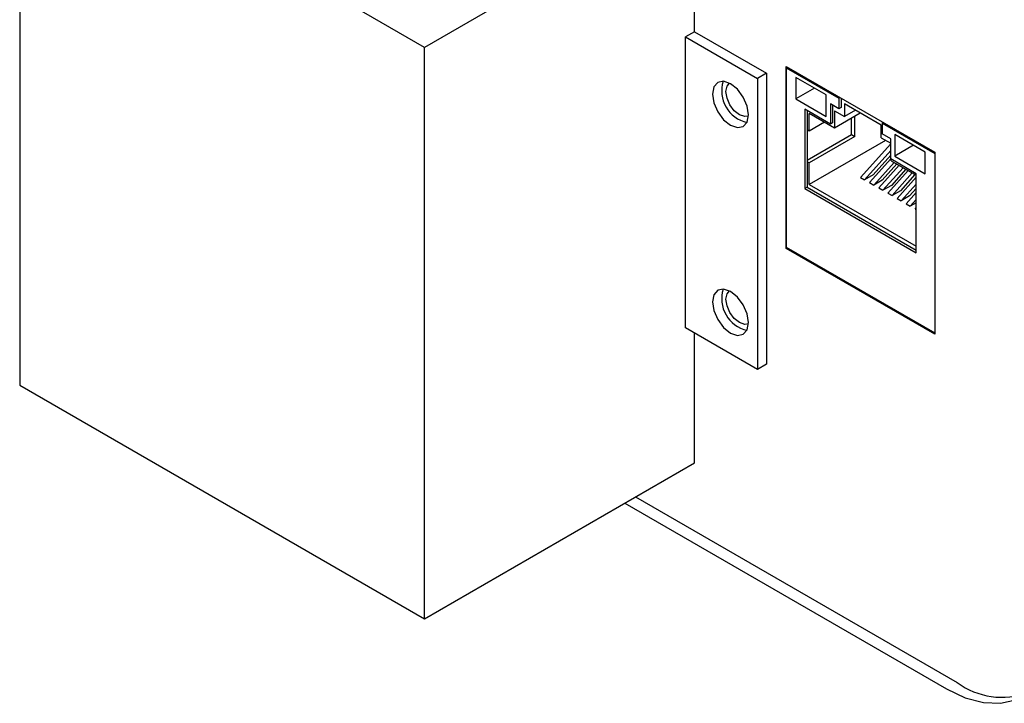
# Model space of a CAD drawing. Units: inches. Extents: x 0 to 81, y 0 to 109.
# Drawn here: x 54 to 57, y 94 to 96 of the extents above; entities that cross this region are included whole.
import ezdxf

# ---------------------------------------------------------------- set-up
doc = ezdxf.new("R2010")
doc.units = ezdxf.units.IN
doc.header["$MEASUREMENT"] = 0

msp = doc.modelspace()

# ---------------------------------------------------------------- linework, layer by layer
at = {"color": 7, "linetype": 'Continuous', "lineweight": 25}
for p, q in [((54.0728, 96.9374), (54.0728, 95.1693)), ((55.3255, 96.2142), (54.0728, 96.9374)), ((56.1607, 96.6964), (55.3255, 96.2142)), ((56.1607, 96.2624), (56.1607, 96.6964)), ((56.1607, 96.2624), (56.1329, 96.2463)), ((56.1329, 95.3462), (56.1329, 96.2463)), ((56.1329, 96.2463), (56.3556, 96.1177)), ((56.1607, 96.2624), (56.3834, 96.1338)), ((55.3255, 94.4461), (55.3255, 96.2142)), ((56.4445, 96.1511), (56.4445, 95.5959)), ((56.4445, 96.1511), (56.6075, 96.057)), ((56.4446, 95.5921), (56.4446, 96.1547)), ((56.4446, 96.1547), (56.904, 95.8895)), ((56.3834, 96.1338), (56.3556, 96.1177)), ((56.3556, 96.1177), (56.3556, 95.2176)), ((56.3834, 96.1338), (56.3834, 95.2337)), ((56.5683, 96.067), (56.4742, 96.1213)), ((56.4742, 96.1213), (56.4742, 96.0544)), ((56.5322, 96.0879), (56.4742, 96.0544)), ((56.5683, 96.0001), (56.5683, 96.067)), ((56.6075, 96.057), (56.6107, 96.0589)), ((56.6075, 96.057), (56.6075, 96.0236)), ((56.6146, 96.0566), (56.6146, 96.0276)), ((56.4742, 96.0544), (56.5683, 96.0001)), ((56.6075, 96.0236), (56.581, 96.0389)), ((56.581, 96.0389), (56.581, 95.9768)), ((56.588, 96.0348), (56.588, 95.9809)), ((56.6146, 96.0276), (56.6075, 96.0236)), ((56.738, 95.9736), (56.6248, 96.0389)), ((56.6248, 96.0389), (56.6248, 95.9997)), ((56.581, 95.9768), (56.5018, 96.0225)), ((56.5018, 96.0225), (56.5018, 95.7776)), ((56.5089, 96.0185), (56.5089, 95.9588)), ((56.5937, 95.9646), (56.5156, 96.0097)), ((56.5156, 95.955), (56.5156, 96.0097)), ((56.5937, 96.0176), (56.6248, 95.9997)), ((56.5937, 96.0176), (56.5937, 95.9646)), ((56.6736, 96.0107), (56.5937, 95.9646)), ((56.6588, 96.0193), (56.6248, 95.9997)), ((56.6464, 95.9447), (56.6464, 95.995)), ((56.657, 95.9386), (56.657, 96.0011)), ((56.563, 95.9823), (56.5156, 95.955)), ((56.588, 95.9809), (56.581, 95.9768)), ((56.738, 95.9344), (56.738, 95.9736)), ((56.7443, 95.9817), (56.7411, 95.9799)), ((56.7411, 95.9799), (56.7411, 95.9464)), ((56.7411, 95.9799), (56.9041, 95.8858)), ((56.5156, 95.955), (56.5089, 95.9588)), ((56.5089, 95.9588), (56.5089, 95.8609)), ((56.5089, 95.8653), (56.6464, 95.9447)), ((56.657, 95.9386), (56.5156, 95.857)), ((56.6464, 95.9447), (56.657, 95.9386)), ((56.738, 95.9344), (56.7677, 95.9172)), ((56.7677, 95.9311), (56.7411, 95.9464)), ((56.7804, 95.9446), (56.7804, 95.8776)), ((56.8744, 95.8903), (56.7804, 95.9446)), ((56.7518, 95.9264), (56.5156, 95.79)), ((56.6742, 95.8118), (56.7677, 95.9161)), ((56.7677, 95.869), (56.7677, 95.9311)), ((56.8384, 95.9111), (56.7804, 95.8776)), ((56.6869, 95.8044), (56.7677, 95.8945)), ((56.7677, 95.8804), (56.7132, 95.8196)), ((56.7804, 95.8776), (56.8744, 95.8233)), ((56.8744, 95.8233), (56.8744, 95.8903)), ((56.904, 95.8895), (56.904, 95.327)), ((56.9041, 95.8858), (56.9041, 95.3306)), ((56.5089, 95.8609), (56.5089, 95.7817)), ((56.5089, 95.8609), (56.5156, 95.857)), ((56.5156, 95.79), (56.5156, 95.857)), ((56.7025, 95.7955), (56.7682, 95.8688)), ((56.7152, 95.7881), (56.778, 95.8582)), ((56.7308, 95.7791), (56.7936, 95.8492)), ((56.7864, 95.8534), (56.7415, 95.8033)), ((56.7435, 95.7718), (56.8063, 95.8418)), ((56.8469, 95.8233), (56.7677, 95.869)), ((56.7691, 95.8633), (56.7691, 95.8682)), ((56.7691, 95.8633), (56.8469, 95.8184)), ((56.6742, 95.8118), (56.6869, 95.8044)), ((56.7132, 95.8196), (56.6869, 95.8044)), ((56.759, 95.7628), (56.8218, 95.8329)), ((56.8146, 95.837), (56.7698, 95.7869)), ((56.7718, 95.7555), (56.8346, 95.8255)), ((56.7873, 95.7465), (56.8469, 95.8129)), ((56.8429, 95.8207), (56.798, 95.7706)), ((56.8469, 95.5784), (56.8469, 95.8233)), ((56.5089, 95.7817), (56.5018, 95.7776)), ((56.5089, 95.7817), (56.8469, 95.5865)), ((56.5156, 95.79), (56.8469, 95.5988)), ((56.7025, 95.7955), (56.7152, 95.7881)), ((56.7415, 95.8033), (56.7152, 95.7881)), ((56.7698, 95.7869), (56.7435, 95.7718)), ((56.8001, 95.7391), (56.8469, 95.7913)), ((56.5018, 95.7776), (56.8469, 95.5784)), ((56.7308, 95.7791), (56.7435, 95.7718)), ((56.759, 95.7628), (56.7718, 95.7555)), ((56.798, 95.7706), (56.7718, 95.7555)), ((56.8263, 95.7543), (56.8001, 95.7391)), ((56.8156, 95.7301), (56.8469, 95.765)), ((56.8469, 95.7772), (56.8263, 95.7543)), ((56.7873, 95.7465), (56.8001, 95.7391)), ((56.8156, 95.7301), (56.8283, 95.7228)), ((56.8283, 95.7228), (56.8469, 95.7435)), ((56.8469, 95.7335), (56.8283, 95.7228)), ((56.8439, 95.7138), (56.8469, 95.7171)), ((56.8439, 95.7138), (56.8469, 95.7121)), ((56.4445, 95.5959), (56.9041, 95.3306)), ((56.4478, 95.594), (56.4446, 95.5921)), ((56.904, 95.327), (56.4446, 95.5921)), ((56.3556, 95.2176), (56.1329, 95.3462)), ((56.1607, 94.9283), (56.1607, 95.3301)), ((56.3834, 95.2337), (56.3556, 95.2176)), ((54.0728, 95.1693), (55.3255, 94.4461)), ((55.3255, 94.4461), (56.1607, 94.9283)), ((55.9783, 94.823), (56.9736, 94.2484)), ((55.9449, 94.8037), (56.9402, 94.2292))]:
    msp.add_line(p, q, dxfattribs=at)
at = {"color": 7, "linetype": 'Continuous', "lineweight": 25, "flags": 128}
for points in [[(56.3277, 96.0052), (56.3235, 96.0323), (56.3114, 96.0601), (56.2934, 96.0845), (56.272, 96.1017), (56.2507, 96.1091), (56.2327, 96.1056), (56.2206, 96.0917), (56.2164, 96.0695), (56.2206, 96.0425), (56.2327, 96.0146), (56.2507, 95.9903), (56.272, 95.9731), (56.2934, 95.9657), (56.3114, 95.9692), (56.3235, 95.9831), (56.3277, 96.0052)], [(56.2999, 96.0052), (56.2839, 96.0181), (56.2704, 96.0364), (56.2613, 96.0573), (56.2581, 96.0775), (56.2613, 96.0942), (56.2687, 96.1035)], [(56.3276, 96.0014), (56.3159, 95.9997), (56.2999, 96.0052)], [(56.3277, 95.3623), (56.3235, 95.3893), (56.3114, 95.4172), (56.2934, 95.4415), (56.272, 95.4587), (56.2507, 95.4661), (56.2327, 95.4626), (56.2206, 95.4487), (56.2164, 95.4266), (56.2206, 95.3995), (56.2327, 95.3717), (56.2507, 95.3473), (56.272, 95.3301), (56.2934, 95.3227), (56.3114, 95.3262), (56.3235, 95.3401), (56.3277, 95.3623)], [(56.2999, 95.3623), (56.2839, 95.3752), (56.2704, 95.3934), (56.2613, 95.4143), (56.2581, 95.4346), (56.2613, 95.4512), (56.2687, 95.4605)], [(56.3276, 95.3584), (56.3159, 95.3567), (56.2999, 95.3623)], [(56.9402, 94.2292), (56.9982, 94.2015), (57.0544, 94.1865), (57.1072, 94.1844), (57.1549, 94.1954), (57.1961, 94.2192), (57.2295, 94.255), (57.2541, 94.3018), (57.2692, 94.358), (57.2742, 94.4221)]]:
    msp.add_lwpolyline(points, dxfattribs=at)
at = {"color": 7, "linetype": 'Continuous', "lineweight": 25}
for centre, radius, start, end in [((56.3455, 96.0798), 0.1007, 163.0128, 256.9818), ((56.3455, 95.4368), 0.1007, 163.0128, 256.9818), ((57.1136, 94.4416), 0.2386, 234.0565, 289.306)]:
    msp.add_arc(centre, radius, start, end, dxfattribs=at)

doc.saveas('drawing.dxf')
